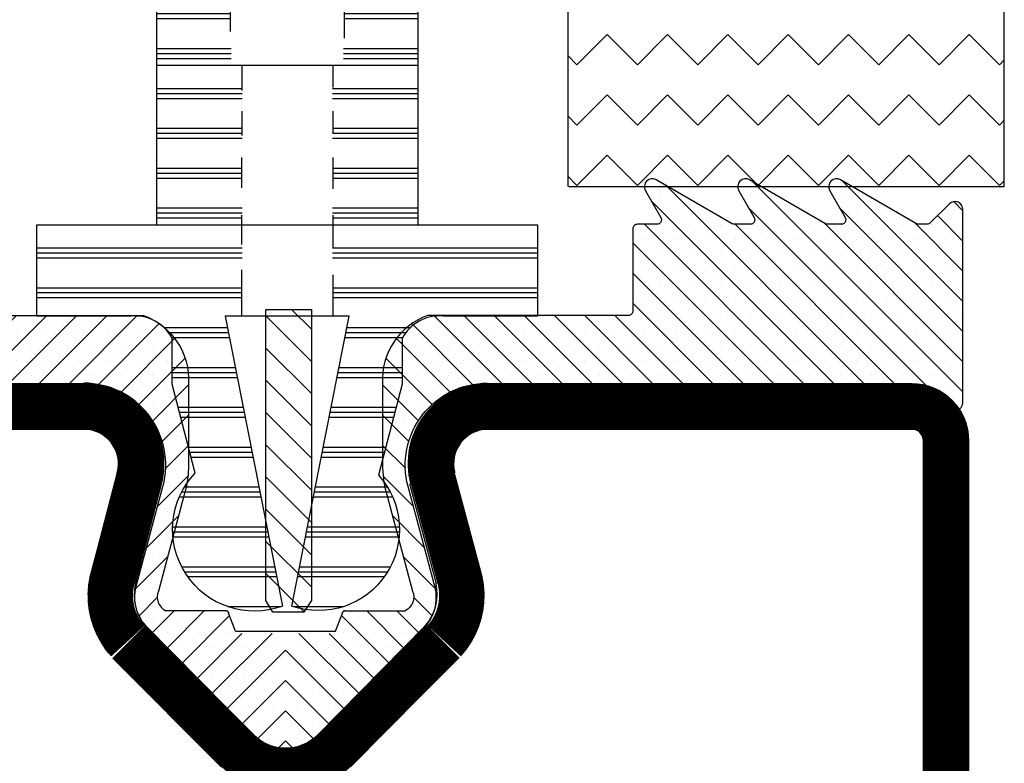
# Model space of a CAD drawing. Extents: x -10 to 820, y -10 to 580.
# Drawn here: x 433 to 477, y 96 to 128 of the extents above; entities that cross this region are included whole.
import ezdxf

# ---------------------------------------------------------------- set-up
doc = ezdxf.new("R2010")
doc.units = 0
doc.header["$LTSCALE"] = 5
doc.header["$MEASUREMENT"] = 0
doc.header["$PDMODE"] = 35
doc.layers.get('0').update_dxf_attribs({"linetype": 'CONTINUOUS'})
doc.layers.get('DEFPOINTS').update_dxf_attribs({"linetype": 'CONTINUOUS'})
for name, color, linetype in [('01', 7, 'CONTINUOUS'), ('16', 1, 'CONTINUOUS'), ('GLAS_MED_FOGNING', 2, 'CONTINUOUS'), ('GLASFOGNAR', 234, 'CONTINUOUS'), ('GLASFOGNINGAR', 11, 'CONTINUOUS'), ('GLASMFOGNING', 2, 'CONTINUOUS'), ('HATCH', 5, 'CONTINUOUS'), ('KON', 82, 'CONTINUOUS'), ('PROFIL', 1, 'CONTINUOUS'), ('STPROFIL', 190, 'CONTINUOUS')]:
    doc.layers.add(name, color=color, linetype=linetype)

# ---------------------------------------------------------------- blocks, each defined once
blk = doc.blocks.new('6050')
at = {"layer": '01', "color": 1}
for centre, start, end in [((30.130868, 36.089677), 225, 270), ((30.122118, 36.089658), 270.250659, 315.250659)]:
    blk.add_arc(centre, 2, start, end, dxfattribs=at)
at = {"layer": '16'}
for p, q in [((22.714538, 46.18655), (21.57317, 41.791746)), ((37.494205, 46.218879), (38.654789, 41.829111)), ((24.65032, 45.683811), (23.508953, 41.289007)), ((35.560641, 45.707676), (36.721225, 41.317908)), ((28.716655, 34.675464), (23.936695, 39.457685)), ((31.542505, 34.681646), (36.301498, 39.484732)), ((32.963225, 33.273968), (37.722218, 38.077054)), ((27.302107, 33.261585), (22.522147, 38.043806))]:
    blk.add_line(p, q, dxfattribs=at)
at = {"layer": '16', "color": 1}
for points in [[(24.65032, 45.683811, 0.493145), (21.26958, 50.089677), (2.630868, 50.089677, 0.414214), (0.130868, 47.589677), (0.130868, 2.589677, 0.414214), (2.630868, 0.089677), (30.130868, 0.089677), (57.630868, 0.089677, 0.414214), (60.130868, 2.589677), (60.130868, 47.589677, 0.414214), (57.630868, 50.089677), (38.992157, 50.089677, 0.493145), (35.611417, 45.683811)], [(22.718469, 46.201449, 0.493145), (21.26958, 48.089677), (2.630868, 48.089677, 0.414214), (2.130868, 47.589677), (2.130868, 2.589677, 0.414214), (2.630868, 2.089677), (57.630868, 2.089677, 0.414214), (58.130868, 2.589677), (58.130868, 47.589677, 0.414214), (57.630868, 48.089677), (38.992157, 48.089677, 0.493145), (37.543268, 46.201449, 0.493145)]]:
    blk.add_lwpolyline(points, format="xyb", dxfattribs=at)
at = {"layer": '16'}
for centre, radius, start, end in [((25.709332, 40.832092), 4.247319, 168.269087, 217.269672), ((34.522865, 40.851371), 4.247319, 322.980987, 11.981572), ((25.709332, 40.832092), 2.247319, 168.269087, 217.269672), ((34.522865, 40.851371), 2.247319, 322.980987, 11.981572)]:
    blk.add_arc(centre, radius, start, end, dxfattribs=at)
at = {"layer": 'STPROFIL', "color": 190}
blk.add_line((28.716655, 34.675464), (23.920929, 39.471189), dxfattribs=at)
at = {"layer": 'STPROFIL', "color": 190, "const_width": 2}
for points in [[(23.684395, 45.94263, 0.493145), (21.26958, 49.089677), (2.630868, 49.089677, 0.414214), (1.130868, 47.589677), (1.130868, 2.589677, 0.414214), (2.630868, 1.089677), (57.630868, 1.089677, 0.414214), (59.130868, 2.589677), (59.130868, 47.589677, 0.414214), (57.630868, 49.089677), (38.992157, 49.089677, 0.493145), (36.577343, 45.94263, 0.493145)], [(22.553003, 41.714412, 0.271138), (23.184117, 38.795092, 0.271138)], [(37.07762, 38.795092, 0.271138), (37.708735, 41.714412, 0.271138)], [(28.009548, 33.968357, 0.198912), (30.130868, 33.089677, 0.198912)], [(30.130868, 33.089677, 0.198912), (32.252188, 33.968357, 0.198912)]]:
    blk.add_lwpolyline(points, format="xyb", dxfattribs=at)
for points in [[(23.684394, 45.94263), (22.537365, 41.66186)], [(36.577343, 45.94263), (37.724372, 41.66186)], [(28.009548, 33.968357), (23.213822, 38.764082)], [(32.252189, 33.968357), (37.047915, 38.764082)]]:
    blk.add_lwpolyline(points, dxfattribs=at)
at = {"layer": 'STPROFIL', "color": 190}
blk.add_lwpolyline([(31.545082, 34.675464), (36.340808, 39.471189)], dxfattribs=at)
for start, end in [(225, 270), (270, 315)]:
    blk.add_arc((30.130868, 36.089677), 2, start, end, dxfattribs=at)
blk = doc.blocks.new('*X30')
at = {"color": 0}
for p, q in [((533.000186, 133.4375), (542.013601, 133.4375)), ((533.000186, 133.21875), (542.013552, 133.21875)), ((533.000186, 133), (542.013503, 133)), ((533.014715, 131.6875), (542.013211, 131.6875)), ((533.014715, 131.46875), (542.013162, 131.46875)), ((533.014715, 131.25), (542.013113, 131.25)), ((533.640429, 129.9375), (536.426839, 129.9375)), ((533.553855, 129.5), (536.090576, 129.5)), ((533.597142, 129.71875), (536.232388, 129.71875)), ((533.294132, 128.1875), (536.063462, 128.1875)), ((533.207557, 127.75), (536.063851, 127.75)), ((533.250845, 127.96875), (536.063657, 127.96875)), ((532.947834, 126.4375), (535.802361, 126.4375)), ((532.86126, 126), (535.688886, 126)), ((532.904547, 126.21875), (535.745623, 126.21875)), ((532.601537, 124.6875), (535.348464, 124.6875)), ((532.514963, 124.25), (535.234989, 124.25)), ((532.55825, 124.46875), (535.291726, 124.46875)), ((532.255239, 122.9375), (535.41526, 122.9375)), ((532.168665, 122.5), (535.645869, 122.5)), ((532.211952, 122.71875), (535.540297, 122.71875)), ((531.908942, 121.1875), (535.946135, 121.1875)), ((531.822368, 120.75), (535.934202, 120.75)), ((531.865655, 120.96875), (535.946914, 120.96875)), ((531.562645, 119.4375), (535.553466, 119.4375)), ((531.47607, 119), (535.286459, 119)), ((531.519357, 119.21875), (535.430795, 119.21875)), ((531.28882, 117.6875), (533.499274, 117.6875))]:
    blk.add_line(p, q, dxfattribs=at)
blk = doc.blocks.new('*X29')
at = {"color": 0}
for p, q in [((520.015829, 133.4375), (529.038419, 133.4375)), ((520.015878, 133.21875), (529.038419, 133.21875)), ((520.015927, 133), (529.038419, 133)), ((520.016219, 131.6875), (529.014715, 131.6875)), ((520.016268, 131.46875), (529.014715, 131.46875)), ((520.016316, 131.25), (529.014715, 131.25)), ((525.602591, 129.9375), (528.389, 129.9375)), ((525.797042, 129.71875), (528.432288, 129.71875)), ((525.938854, 129.5), (528.475575, 129.5)), ((525.965968, 128.1875), (528.735298, 128.1875)), ((525.965578, 127.75), (528.821872, 127.75)), ((525.965773, 127.96875), (528.778585, 127.96875)), ((526.226431, 126.4375), (529.081595, 126.4375)), ((526.28303, 126.21875), (529.124883, 126.21875)), ((526.339629, 126), (529.16817, 126)), ((526.679223, 124.6875), (529.427893, 124.6875)), ((526.735822, 124.46875), (529.47118, 124.46875)), ((526.792421, 124.25), (529.514467, 124.25)), ((526.507734, 122.9375), (529.77419, 122.9375)), ((526.280662, 122.5), (529.860765, 122.5)), ((526.38464, 122.71875), (529.817477, 122.71875)), ((525.985662, 121.1875), (530.120488, 121.1875)), ((525.985284, 120.96875), (530.163775, 120.96875)), ((525.998288, 120.75), (530.207062, 120.75)), ((526.378254, 119.4375), (530.466785, 119.4375)), ((526.500206, 119.21875), (530.510072, 119.21875)), ((526.643535, 119), (530.55336, 119)), ((528.389852, 117.6875), (530.744427, 117.6875))]:
    blk.add_line(p, q, dxfattribs=at)
blk = doc.blocks.new('*X28')
at = {"color": 0}
for p, q in [((534.063096, 156.1875), (536.767817, 156.1875)), ((534.063096, 155.96875), (536.767817, 155.96875)), ((534.063096, 155.75), (536.767817, 155.75)), ((533.483326, 154.4375), (536.767817, 154.4375)), ((533.483326, 154.21875), (536.767817, 154.21875)), ((533.483326, 154), (536.767817, 154)), ((533.517817, 152.6875), (536.767817, 152.6875)), ((533.517817, 152.46875), (536.767817, 152.46875)), ((533.517817, 152.25), (536.767817, 152.25)), ((533.483326, 150.9375), (536.767817, 150.9375)), ((533.483326, 150.71875), (536.767817, 150.71875)), ((533.483326, 150.5), (536.767817, 150.5)), ((533.517817, 149.1875), (536.767817, 149.1875)), ((533.517817, 148.96875), (536.767817, 148.96875)), ((533.517817, 148.75), (536.767817, 148.75)), ((533.517817, 147.4375), (536.767817, 147.4375)), ((533.517817, 147.21875), (536.767817, 147.21875)), ((533.483326, 147), (536.767817, 147)), ((533.483326, 145.6875), (536.767817, 145.6875)), ((533.483326, 145.46875), (536.767817, 145.46875)), ((533.483326, 145.25), (536.767817, 145.25)), ((533.517817, 143.9375), (536.767817, 143.9375)), ((533.517817, 143.71875), (536.767817, 143.71875)), ((533.517817, 143.5), (536.767817, 143.5)), ((533.483326, 142.1875), (536.767817, 142.1875)), ((533.483326, 141.96875), (536.767817, 141.96875)), ((533.483326, 141.75), (536.767817, 141.75)), ((525.267817, 140.4375), (529.017817, 140.4375)), ((525.267817, 140.21875), (529.038419, 140.21875)), ((533.000186, 140.4375), (536.767817, 140.4375)), ((533.000186, 140.21875), (536.767817, 140.21875)), ((525.267817, 140), (529.038419, 140)), ((533.000186, 140), (536.767817, 140)), ((525.267817, 138.6875), (529.017817, 138.6875)), ((525.267817, 138.46875), (529.017817, 138.46875)), ((533.000186, 138.46875), (536.767817, 138.46875)), ((533.017817, 138.6875), (536.767817, 138.6875)), ((525.267817, 138.25), (529.038419, 138.25)), ((533.000186, 138.25), (536.767817, 138.25)), ((525.267817, 136.9375), (529.014715, 136.9375)), ((525.267817, 136.71875), (529.014715, 136.71875)), ((533.014715, 136.9375), (536.767817, 136.9375)), ((533.014715, 136.71875), (536.767817, 136.71875)), ((525.267817, 136.5), (529.014715, 136.5)), ((533.014715, 136.5), (536.767817, 136.5)), ((525.267817, 135.1875), (529.038419, 135.1875)), ((525.267817, 134.96875), (529.038419, 134.96875)), ((533.000186, 135.1875), (536.767817, 135.1875)), ((533.000186, 134.96875), (536.767817, 134.96875)), ((525.267817, 134.75), (529.014715, 134.75)), ((533.014715, 134.75), (536.767817, 134.75))]:
    blk.add_line(p, q, dxfattribs=at)
blk = doc.blocks.new('*X27')
at = {"color": 0}
for p, q in [((525.267817, 156.1875), (527.975504, 156.1875)), ((525.267817, 155.96875), (527.975504, 155.96875)), ((525.267817, 155.75), (527.975504, 155.75)), ((525.267817, 154.4375), (528.555275, 154.4375)), ((525.267817, 154.21875), (528.555275, 154.21875)), ((525.267817, 154), (528.555275, 154)), ((525.267817, 152.6875), (528.517817, 152.6875)), ((525.267817, 152.46875), (528.517817, 152.46875)), ((525.267817, 152.25), (528.517817, 152.25)), ((525.267817, 150.9375), (528.555275, 150.9375)), ((525.267817, 150.71875), (528.555275, 150.71875)), ((525.267817, 150.5), (528.555275, 150.5)), ((525.267817, 149.1875), (528.517817, 149.1875)), ((525.267817, 148.96875), (528.517817, 148.96875)), ((525.267817, 148.75), (528.517817, 148.75)), ((525.267817, 147.4375), (528.517817, 147.4375)), ((525.267817, 147.21875), (528.517817, 147.21875)), ((525.267817, 147), (528.517817, 147)), ((525.267817, 145.6875), (528.555275, 145.6875)), ((525.267817, 145.46875), (528.555275, 145.46875)), ((525.267817, 145.25), (528.555275, 145.25)), ((525.267817, 143.9375), (528.517817, 143.9375)), ((525.267817, 143.71875), (528.517817, 143.71875)), ((525.267817, 143.5), (528.517817, 143.5)), ((525.267817, 142.1875), (528.555275, 142.1875)), ((525.267817, 141.96875), (528.555275, 141.96875)), ((525.267817, 141.75), (528.555275, 141.75))]:
    blk.add_line(p, q, dxfattribs=at)
blk = doc.blocks.new('SP_60000_KNOPPSPEC')
at = {"layer": '16'}
for p, q in [((27.183609, 39.061227), (27.183609, 38.725119)), ((33.183609, 39.061227), (33.183609, 38.725119)), ((33.183609, 38.064506), (33.183609, 37.261227)), ((27.183609, 37.962873), (27.183609, 37.261227)), ((28.347476, 37.261227), (27.183609, 37.261227)), ((31.296819, 37.261227), (29.517043, 37.261227)), ((33.183609, 37.261227), (32.313829, 37.261227)), ((27.683609, 36.387559), (27.683609, 33.745099)), ((32.683609, 36.438376), (32.683609, 34.100816)), ((27.683609, 32.169785), (27.683609, 29.476508)), ((32.683609, 32.068151), (32.683609, 29.781408)), ((27.683609, 27.748744), (27.683609, 25.563634)), ((32.683609, 27.748744), (32.683609, 25.258734)), ((35.933609, 24.061227), (24.433609, 24.061227)), ((28.183609, 24.041227), (28.183609, 22.973391)), ((32.183609, 24.041227), (32.183609, 23.106378)), ((28.183609, 22.061227), (28.183609, 20.99339)), ((32.183609, 22.061227), (32.183609, 21.126378)), ((28.180508, 20.02117), (28.180508, 18.691286)), ((32.180508, 20.02117), (32.180508, 18.646959)), ((28.180508, 17.494394), (28.180508, 16.208846)), ((32.180508, 17.494394), (32.180508, 16.075858)), ((28.180508, 15.100611), (28.180508, 13.064249)), ((32.180508, 14.878966), (32.180508, 13.064249))]:
    blk.add_line(p, q, dxfattribs=at)
blk.add_lwpolyline([(35.933609, 17.064249), (35.933609, 39.061227), (24.433609, 39.061227), (24.433609, 17.064249)], dxfattribs=at)
for points in [[(26.140452, 6.169094), (25.131101, 10.07015), (25.132882, 12.070149, 0.308337), (23.327678, 13.060555), (19.182289, 13.064248), (19.181398, 17.064249)], [(41.179617, 17.064249), (41.178726, 13.064248), (37.033337, 13.060555, 0.308337), (35.228133, 12.070149), (35.229914, 10.07015), (34.193759, 6.075255, -0.77743), (30.386688, 0.333916), (32.905821, 13.064249), (30.180508, 13.064249), (27.455194, 13.064249), (29.974327, 0.333916, -0.795333), (26.142991, 6.171752)]]:
    blk.add_lwpolyline(points, format="xyb", dxfattribs=at)
at = {"layer": 'DEFPOINTS', "color": 0, "linetype": 'BYBLOCK'}
for p in [(27.455194, 13.064249), (32.905821, 13.064249), (34.7281, 5.378137), (34.731202, 5.375115)]:
    blk.add_point(p, dxfattribs=at)
at = {"layer": 'GLAS_MED_FOGNING'}
blk.add_line((33.228889, 37.216018), (27.721068, 37.216018), dxfattribs=at)
at = {"layer": 'PROFIL'}
blk.add_lwpolyline([(19.180508, 17.064249), (30.180508, 17.064249), (41.180508, 17.064249)], dxfattribs=at)
at = {"layer": 'GLASFOGNINGAR'}
for name in ['*X28', '*X27', '*X29', '*X30']:
    blk.add_blockref(name, (-500.834207, -117.37657), dxfattribs=at)
blk = doc.blocks.new('*X22')
at = {"color": 0}
for p, q in [((1075.193056, 328.753461), (1080.479015, 334.039419)), ((1075.193056, 324.775985), (1084.425722, 334.00865)), ((1079.532266, 325.137718), (1088.235826, 333.841279)), ((1075.193056, 332.730936), (1075.595836, 333.133716)), ((1080.54755, 333.445042), (1080.54755, 333.445042)), ((1080.858091, 325.137718), (1088.890821, 333.170448)), ((1084.525026, 333.445042), (1084.525026, 333.445042)), ((1088.502501, 333.445042), (1088.502501, 333.445042)), ((1075.193056, 327.427635), (1080.59268, 332.827259)), ((1075.692417, 323.94952), (1084.623449, 332.880552)), ((1075.907162, 332.782129), (1075.907162, 332.782129)), ((1078.558812, 332.782129), (1078.558812, 332.782129)), ((1079.884637, 332.782129), (1079.884637, 332.782129)), ((1082.536288, 332.782129), (1082.536288, 332.782129)), ((1083.862113, 332.782129), (1083.862113, 332.782129)), ((1086.513763, 332.782129), (1086.513763, 332.782129)), ((1087.839589, 332.782129), (1087.839589, 332.782129)), ((1075.193056, 331.405111), (1076.306848, 332.518902)), ((1075.193056, 330.079286), (1077.342079, 332.228308)), ((1075.193056, 326.10181), (1081.288786, 332.197539)), ((1075.244249, 332.119216), (1075.244249, 332.119216)), ((1076.570074, 332.119216), (1076.570074, 332.119216)), ((1077.8959, 332.119216), (1077.8959, 332.119216)), ((1078.20644, 325.137718), (1085.20644, 332.137718)), ((1079.221725, 332.119216), (1079.221725, 332.119216)), ((1080.54755, 332.119216), (1080.54755, 332.119216)), ((1081.873375, 332.119216), (1081.873375, 332.119216)), ((1082.183916, 325.137718), (1089.183916, 332.137718)), ((1083.1992, 332.119216), (1083.1992, 332.119216)), ((1084.525026, 332.119216), (1084.525026, 332.119216)), ((1085.850851, 332.119216), (1085.850851, 332.119216)), ((1087.176676, 332.119216), (1087.176676, 332.119216)), ((1088.502501, 332.119216), (1088.502501, 332.119216)), ((1075.907162, 331.456304), (1075.907162, 331.456304)), ((1077.232987, 331.456304), (1077.232987, 331.456304)), ((1078.558812, 331.456304), (1078.558812, 331.456304)), ((1079.884637, 331.456304), (1079.884637, 331.456304)), ((1081.210463, 331.456304), (1081.210463, 331.456304)), ((1082.536288, 331.456304), (1082.536288, 331.456304)), ((1083.862113, 331.456304), (1083.862113, 331.456304)), ((1085.187938, 331.456304), (1085.187938, 331.456304)), ((1086.513763, 331.456304), (1086.513763, 331.456304)), ((1087.839589, 331.456304), (1087.839589, 331.456304)), ((1089.165414, 331.456304), (1089.165414, 331.456304)), ((1083.509741, 325.137718), (1089.693056, 331.321034)), ((1075.244249, 330.793391), (1075.244249, 330.793391)), ((1076.570074, 330.793391), (1076.570074, 330.793391)), ((1077.8959, 330.793391), (1077.8959, 330.793391)), ((1079.221725, 330.793391), (1079.221725, 330.793391)), ((1080.54755, 330.793391), (1080.54755, 330.793391)), ((1081.873375, 330.793391), (1081.873375, 330.793391)), ((1083.1992, 330.793391), (1083.1992, 330.793391)), ((1084.525026, 330.793391), (1084.525026, 330.793391)), ((1085.850851, 330.793391), (1085.850851, 330.793391)), ((1087.176676, 330.793391), (1087.176676, 330.793391)), ((1088.502501, 330.793391), (1088.502501, 330.793391)), ((1075.907162, 330.130478), (1075.907162, 330.130478)), ((1077.232987, 330.130478), (1077.232987, 330.130478)), ((1078.558812, 330.130478), (1078.558812, 330.130478)), ((1079.884637, 330.130478), (1079.884637, 330.130478)), ((1081.210463, 330.130478), (1081.210463, 330.130478)), ((1082.536288, 330.130478), (1082.536288, 330.130478)), ((1083.862113, 330.130478), (1083.862113, 330.130478)), ((1085.187938, 330.130478), (1085.187938, 330.130478)), ((1086.513763, 330.130478), (1086.513763, 330.130478)), ((1087.839589, 330.130478), (1087.839589, 330.130478)), ((1089.165414, 330.130478), (1089.165414, 330.130478)), ((1084.835566, 325.137718), (1089.693056, 329.995208)), ((1075.244249, 329.467566), (1075.244249, 329.467566)), ((1076.570074, 329.467566), (1076.570074, 329.467566)), ((1077.8959, 329.467566), (1077.8959, 329.467566)), ((1079.221725, 329.467566), (1079.221725, 329.467566)), ((1080.54755, 329.467566), (1080.54755, 329.467566)), ((1081.873375, 329.467566), (1081.873375, 329.467566)), ((1083.1992, 329.467566), (1083.1992, 329.467566)), ((1084.525026, 329.467566), (1084.525026, 329.467566)), ((1085.850851, 329.467566), (1085.850851, 329.467566)), ((1087.176676, 329.467566), (1087.176676, 329.467566)), ((1088.502501, 329.467566), (1088.502501, 329.467566)), ((1075.907162, 328.804653), (1075.907162, 328.804653)), ((1077.232987, 328.804653), (1077.232987, 328.804653)), ((1078.558812, 328.804653), (1078.558812, 328.804653)), ((1079.884637, 328.804653), (1079.884637, 328.804653)), ((1081.210463, 328.804653), (1081.210463, 328.804653)), ((1082.536288, 328.804653), (1082.536288, 328.804653)), ((1083.862113, 328.804653), (1083.862113, 328.804653)), ((1085.187938, 328.804653), (1085.187938, 328.804653)), ((1086.513763, 328.804653), (1086.513763, 328.804653)), ((1087.839589, 328.804653), (1087.839589, 328.804653)), ((1089.165414, 328.804653), (1089.165414, 328.804653)), ((1086.161392, 325.137718), (1089.693056, 328.669383)), ((1075.244249, 328.141741), (1075.244249, 328.141741)), ((1076.570074, 328.141741), (1076.570074, 328.141741)), ((1077.8959, 328.141741), (1077.8959, 328.141741)), ((1079.221725, 328.141741), (1079.221725, 328.141741)), ((1080.54755, 328.141741), (1080.54755, 328.141741)), ((1081.873375, 328.141741), (1081.873375, 328.141741)), ((1083.1992, 328.141741), (1083.1992, 328.141741)), ((1084.525026, 328.141741), (1084.525026, 328.141741)), ((1085.850851, 328.141741), (1085.850851, 328.141741)), ((1087.176676, 328.141741), (1087.176676, 328.141741)), ((1087.487217, 325.137718), (1090.487217, 328.137718)), ((1088.502501, 328.141741), (1088.502501, 328.141741)), ((1088.813042, 325.137718), (1091.813042, 328.137718)), ((1089.828327, 328.141741), (1089.828327, 328.141741)), ((1090.138867, 325.137718), (1093.138867, 328.137718)), ((1091.464692, 325.137718), (1094.464692, 328.137718)), ((1092.790518, 325.137718), (1095.790518, 328.137718)), ((1094.116343, 325.137718), (1097.116343, 328.137718)), ((1095.442168, 325.137718), (1098.442168, 328.137718)), ((1075.907162, 327.478828), (1075.907162, 327.478828)), ((1077.232987, 327.478828), (1077.232987, 327.478828)), ((1078.558812, 327.478828), (1078.558812, 327.478828)), ((1079.884637, 327.478828), (1079.884637, 327.478828)), ((1081.210463, 327.478828), (1081.210463, 327.478828)), ((1082.536288, 327.478828), (1082.536288, 327.478828)), ((1083.862113, 327.478828), (1083.862113, 327.478828)), ((1085.187938, 327.478828), (1085.187938, 327.478828)), ((1086.513763, 327.478828), (1086.513763, 327.478828)), ((1087.839589, 327.478828), (1087.839589, 327.478828)), ((1089.165414, 327.478828), (1089.165414, 327.478828)), ((1090.491239, 327.478828), (1090.491239, 327.478828)), ((1091.817064, 327.478828), (1091.817064, 327.478828)), ((1093.14289, 327.478828), (1093.14289, 327.478828)), ((1094.468715, 327.478828), (1094.468715, 327.478828)), ((1095.79454, 327.478828), (1095.79454, 327.478828)), ((1096.735733, 325.105458), (1099.407488, 327.777213)), ((1097.120365, 327.478828), (1097.120365, 327.478828)), ((1098.44619, 327.478828), (1098.44619, 327.478828)), ((1097.727119, 324.771019), (1100.083417, 327.127316)), ((1075.244249, 326.815915), (1075.244249, 326.815915)), ((1076.570074, 326.815915), (1076.570074, 326.815915)), ((1077.8959, 326.815915), (1077.8959, 326.815915)), ((1079.221725, 326.815915), (1079.221725, 326.815915)), ((1080.54755, 326.815915), (1080.54755, 326.815915)), ((1081.873375, 326.815915), (1081.873375, 326.815915)), ((1083.1992, 326.815915), (1083.1992, 326.815915)), ((1084.525026, 326.815915), (1084.525026, 326.815915)), ((1085.850851, 326.815915), (1085.850851, 326.815915)), ((1087.176676, 326.815915), (1087.176676, 326.815915)), ((1088.502501, 326.815915), (1088.502501, 326.815915)), ((1089.828327, 326.815915), (1089.828327, 326.815915)), ((1091.154152, 326.815915), (1091.154152, 326.815915)), ((1092.479977, 326.815915), (1092.479977, 326.815915)), ((1093.805802, 326.815915), (1093.805802, 326.815915)), ((1095.131627, 326.815915), (1095.131627, 326.815915)), ((1096.457453, 326.815915), (1096.457453, 326.815915)), ((1097.783278, 326.815915), (1097.783278, 326.815915)), ((1099.109103, 326.815915), (1099.109103, 326.815915)), ((1075.907162, 326.153003), (1075.907162, 326.153003)), ((1077.232987, 326.153003), (1077.232987, 326.153003)), ((1078.558812, 326.153003), (1078.558812, 326.153003)), ((1079.884637, 326.153003), (1079.884637, 326.153003)), ((1081.210463, 326.153003), (1081.210463, 326.153003)), ((1082.536288, 326.153003), (1082.536288, 326.153003)), ((1083.862113, 326.153003), (1083.862113, 326.153003)), ((1085.187938, 326.153003), (1085.187938, 326.153003)), ((1086.513763, 326.153003), (1086.513763, 326.153003)), ((1087.839589, 326.153003), (1087.839589, 326.153003)), ((1089.165414, 326.153003), (1089.165414, 326.153003)), ((1090.491239, 326.153003), (1090.491239, 326.153003)), ((1091.817064, 326.153003), (1091.817064, 326.153003)), ((1093.14289, 326.153003), (1093.14289, 326.153003)), ((1094.468715, 326.153003), (1094.468715, 326.153003)), ((1095.79454, 326.153003), (1095.79454, 326.153003)), ((1097.120365, 326.153003), (1097.120365, 326.153003)), ((1098.44619, 326.153003), (1098.44619, 326.153003)), ((1098.511646, 324.229721), (1100.54148, 326.259555)), ((1099.772016, 326.153003), (1099.772016, 326.153003)), ((1075.244249, 325.49009), (1075.244249, 325.49009)), ((1076.570074, 325.49009), (1076.570074, 325.49009)), ((1077.8959, 325.49009), (1077.8959, 325.49009)), ((1079.221725, 325.49009), (1079.221725, 325.49009)), ((1080.54755, 325.49009), (1080.54755, 325.49009)), ((1081.873375, 325.49009), (1081.873375, 325.49009)), ((1083.1992, 325.49009), (1083.1992, 325.49009)), ((1084.525026, 325.49009), (1084.525026, 325.49009)), ((1085.850851, 325.49009), (1085.850851, 325.49009)), ((1087.176676, 325.49009), (1087.176676, 325.49009)), ((1088.502501, 325.49009), (1088.502501, 325.49009)), ((1089.828327, 325.49009), (1089.828327, 325.49009)), ((1091.154152, 325.49009), (1091.154152, 325.49009)), ((1092.479977, 325.49009), (1092.479977, 325.49009)), ((1093.805802, 325.49009), (1093.805802, 325.49009)), ((1095.131627, 325.49009), (1095.131627, 325.49009)), ((1096.457453, 325.49009), (1096.457453, 325.49009)), ((1097.783278, 325.49009), (1097.783278, 325.49009)), ((1099.109103, 325.49009), (1099.109103, 325.49009)), ((1100.434928, 325.49009), (1100.434928, 325.49009)), ((1099.119838, 323.512088), (1100.692905, 325.085154)), ((1075.907162, 324.827178), (1075.907162, 324.827178)), ((1098.44619, 324.827178), (1098.44619, 324.827178)), ((1099.772016, 324.827178), (1099.772016, 324.827178)), ((1075.244249, 324.164265), (1075.244249, 324.164265)), ((1099.109103, 324.164265), (1099.109103, 324.164265)), ((1100.434928, 324.164265), (1100.434928, 324.164265)), ((1099.538831, 322.605255), (1100.692905, 323.759329)), ((1099.772016, 323.501352), (1099.772016, 323.501352)), ((1100.434928, 322.83844), (1100.434928, 322.83844)), ((1099.690482, 321.431081), (1100.692905, 322.433504)), ((1099.772016, 322.175527), (1099.772016, 322.175527)), ((1100.434928, 321.512615), (1100.434928, 321.512615)), ((1099.33356, 319.748334), (1100.667713, 321.082487)), ((1099.772016, 320.849702), (1099.772016, 320.849702)), ((1100.434928, 320.186789), (1100.434928, 320.186789)), ((1098.84821, 317.937159), (1100.261996, 319.350945)), ((1099.772016, 319.523877), (1099.772016, 319.523877)), ((1099.109103, 318.860964), (1099.109103, 318.860964)), ((1099.772016, 318.198052), (1099.772016, 318.198052)), ((1098.364955, 316.128078), (1099.775782, 317.538905)), ((1099.109103, 317.535139), (1099.109103, 317.535139)), ((1099.109103, 316.209314), (1099.109103, 316.209314)), ((1098.517323, 314.954621), (1099.322132, 315.75943)), ((1098.44619, 315.546401), (1098.44619, 315.546401)), ((1099.107182, 314.218655), (1100.059992, 315.171465)), ((1099.764976, 313.550624), (1101.385817, 315.171465)), ((1100.42277, 312.882592), (1102.496779, 314.956601)), ((1099.109103, 314.883488), (1099.109103, 314.883488)), ((1100.434928, 314.883488), (1100.434928, 314.883488)), ((1101.760753, 314.883488), (1101.760753, 314.883488)), ((1099.772016, 314.220576), (1099.772016, 314.220576)), ((1101.080564, 312.214561), (1103.037468, 314.171465)), ((1101.097841, 314.220576), (1101.097841, 314.220576)), ((1101.738357, 311.546529), (1104.363293, 314.171465)), ((1102.423666, 314.220576), (1102.423666, 314.220576)), ((1100.434928, 313.557663), (1100.434928, 313.557663)), ((1101.760753, 313.557663), (1101.760753, 313.557663)), ((1102.396151, 310.878498), (1104.9542, 313.436547)), ((1103.086579, 313.557663), (1103.086579, 313.557663)), ((1104.412404, 313.557663), (1104.412404, 313.557663)), ((1101.097841, 312.894751), (1101.097841, 312.894751)), ((1102.423666, 312.894751), (1102.423666, 312.894751)), ((1103.749491, 312.894751), (1103.749491, 312.894751)), ((1101.760753, 312.231838), (1101.760753, 312.231838)), ((1103.053945, 310.210467), (1104.9542, 312.110721)), ((1103.086579, 312.231838), (1103.086579, 312.231838)), ((1104.412404, 312.231838), (1104.412404, 312.231838)), ((1102.423666, 311.568925), (1102.423666, 311.568925)), ((1103.749491, 311.568925), (1103.749491, 311.568925)), ((1103.086579, 310.906013), (1103.086579, 310.906013)), ((1103.723825, 309.554522), (1104.9542, 310.784896)), ((1104.412404, 310.906013), (1104.412404, 310.906013)), ((1103.749491, 310.2431), (1103.749491, 310.2431)), ((1104.412404, 309.580188), (1104.412404, 309.580188)), ((1104.650044, 309.154915), (1104.9542, 309.459071))]:
    blk.add_line(p, q, dxfattribs=at)
blk = doc.blocks.new('GLIST-66350')
at = {"layer": 'GLAS_MED_FOGNING'}
blk.add_line((27.908127, -0.773596), (32.308127, -0.773596), dxfattribs=at)
at = {"layer": 'GLAS_MED_FOGNING', "color": 2}
for points in [[(21.097479, 10.092658), (3.097479, 10.092658, 0.240677)], [(15.047479, 13.092658), (23.869495, 13.092658, -0.329179), (25.847328, 10.103113), (25.847328, 6.526244, -0.06598), (25.690593, 5.327686), (24.526832, 0.990543, 0.389113), (24.846919, 0.12637)], [(39.118776, 10.092658), (57.118776, 10.092658, -0.240677), (59.144638, 9.057541, 0.727407), (59.868776, 9.291922), (59.868776, 17.742658, 0.668179), (59.271288, 17.990145), (58.432379, 17.151236, -0.198912), (58.290958, 17.092658), (57.930249, 17.092658, -0.131652), (57.830249, 17.119453), (54.493776, 19.045766, 0.767327), (54.015667, 18.567658), (54.694053, 17.392658, -0.57735), (54.520848, 17.092658), (53.930249, 17.092658, -0.131652), (53.830249, 17.119453), (50.493776, 19.045766, 0.767327), (50.015667, 18.567658), (50.694053, 17.392658, -0.57735), (50.520848, 17.092658), (49.830249, 17.092658, -0.131652), (49.730249, 17.119453), (46.393776, 19.045766, 0.767327), (45.915667, 18.567658), (46.594053, 17.392658, -0.57735), (46.420848, 17.092658), (45.568776, 17.092658, 0.414214), (45.368776, 16.892658), (45.368776, 13.292658, -0.414214), (45.168776, 13.092658), (36.34676, 13.092658, 0.329179), (34.368927, 10.103113), (34.368927, 6.526244, 0.06598), (34.525661, 5.327686), (35.689423, 0.990543, -0.389113), (35.369336, 0.12637)], [(31.522836, -5.3282, -0.413794), (28.694409, -5.3282), (23.972899, -0.533206, -0.270753), (23.57632, 1.301231), (24.724668, 5.586505, 0.493145), (21.247335, 10.118254)], [(28.693419, -5.3282, 0.413794), (31.521846, -5.3282), (36.243356, -0.533206, 0.270753), (36.639935, 1.301231), (35.491587, 5.586505, -0.493145), (38.96892, 10.118254)], [(27.908127, -0.773596), (27.608127, 0.026404, 0.414214), (27.508127, 0.126404, -0.414214), (27.608127, 0.026404)], [(32.308127, -0.773596), (32.608127, 0.026404, -0.414214), (32.708127, 0.126404), (35.369402, 0.126404)]]:
    blk.add_lwpolyline(points, format="xyb", dxfattribs=at)
blk.add_lwpolyline([(27.508127, 0.126404), (24.846853, 0.126404)], dxfattribs=at)
blk.add_arc((32.708127, 0.026404), 0.1, 90, 180, dxfattribs=at)
at = {"layer": 'KON'}
blk.add_blockref('*X22', (-1074.845577, -315.045061), dxfattribs=at)
at = {"layer": 'KON', "xscale": -1}
blk.add_blockref('*X22', (1135.062822, -315.045061), dxfattribs=at)
blk = doc.blocks.new('*X16')
at = {"color": 0}
for p, q in [((585.684458, 104.451761), (584.817371, 105.318847)), ((585.684458, 103.037547), (583.684458, 105.037547)), ((585.684458, 101.623333), (583.684458, 103.623333)), ((585.684458, 100.20912), (583.684458, 102.20912)), ((585.684458, 98.794906), (583.684458, 100.794906)), ((585.684458, 97.380693), (583.684458, 99.380693)), ((585.684458, 95.966479), (583.684458, 97.966479)), ((585.684458, 94.552266), (583.684458, 96.552266)), ((585.684458, 93.138052), (583.684458, 95.138052)), ((585.363126, 92.04517), (583.684458, 93.723838))]:
    blk.add_line(p, q, dxfattribs=at)
blk = doc.blocks.new('NIT')
at = {"layer": '16'}
blk.add_lwpolyline([(10.196291, -18.779636), (10.196291, -6.001351), (12.196291, -6.001351), (12.196291, -18.779636), (11.86822, -19.285417), (10.496231, -19.285417)], close=True, dxfattribs=at)
at = {"layer": 'HATCH'}
blk.add_blockref('*X16', (-573.488167, -111.320198), dxfattribs=at)
blk = doc.blocks.new('*X5')
at = {"color": 0}
for p, q in [((662.912607, 177.660579), (662.822519, 177.750668)), ((663.002696, 177.750668), (662.912607, 177.660579)), ((665.564258, 177.660579), (665.474169, 177.750668)), ((665.654347, 177.750668), (665.564258, 177.660579)), ((668.215908, 177.660579), (668.125819, 177.750668)), ((668.305997, 177.750668), (668.215908, 177.660579)), ((670.867559, 177.660579), (670.77747, 177.750668)), ((670.957647, 177.750668), (670.867559, 177.660579)), ((673.519209, 177.660579), (673.42912, 177.750668)), ((673.609298, 177.750668), (673.519209, 177.660579)), ((676.17086, 177.660579), (676.080771, 177.750668)), ((676.260948, 177.750668), (676.17086, 177.660579)), ((678.82251, 177.660579), (678.732421, 177.750668)), ((678.912599, 177.750668), (678.82251, 177.660579)), ((681.47416, 177.660579), (681.384072, 177.750668)), ((681.564249, 177.750668), (681.47416, 177.660579)), ((664.238433, 176.334754), (662.912607, 175.008928)), ((665.564258, 175.008928), (664.238433, 176.334754)), ((666.890083, 176.334754), (665.564258, 175.008928)), ((668.215908, 175.008928), (666.890083, 176.334754)), ((669.541733, 176.334754), (668.215908, 175.008928)), ((670.867559, 175.008928), (669.541733, 176.334754)), ((672.193384, 176.334754), (670.867559, 175.008928)), ((673.519209, 175.008928), (672.193384, 176.334754)), ((674.845034, 176.334754), (673.519209, 175.008928)), ((676.17086, 175.008928), (674.845034, 176.334754)), ((677.496685, 176.334754), (676.17086, 175.008928)), ((678.82251, 175.008928), (677.496685, 176.334754)), ((680.148335, 176.334754), (678.82251, 175.008928)), ((681.47416, 175.008928), (680.148335, 176.334754)), ((662.912607, 175.008928), (662.505126, 175.41641)), ((681.684798, 175.219566), (681.47416, 175.008928)), ((664.238433, 173.683103), (662.912607, 172.357278)), ((665.564258, 172.357278), (664.238433, 173.683103)), ((666.890083, 173.683103), (665.564258, 172.357278)), ((668.215908, 172.357278), (666.890083, 173.683103)), ((669.541733, 173.683103), (668.215908, 172.357278)), ((670.867559, 172.357278), (669.541733, 173.683103)), ((672.193384, 173.683103), (670.867559, 172.357278)), ((673.519209, 172.357278), (672.193384, 173.683103)), ((674.845034, 173.683103), (673.519209, 172.357278)), ((676.17086, 172.357278), (674.845034, 173.683103)), ((677.496685, 173.683103), (676.17086, 172.357278)), ((678.82251, 172.357278), (677.496685, 173.683103)), ((680.148335, 173.683103), (678.82251, 172.357278)), ((681.47416, 172.357278), (680.148335, 173.683103)), ((662.912607, 172.357278), (662.505126, 172.76476)), ((681.684798, 172.567916), (681.47416, 172.357278)), ((664.238433, 171.031453), (662.912607, 169.705627)), ((665.564258, 169.705627), (664.238433, 171.031453)), ((666.890083, 171.031453), (665.564258, 169.705627)), ((668.215908, 169.705627), (666.890083, 171.031453)), ((669.541733, 171.031453), (668.215908, 169.705627)), ((670.867559, 169.705627), (669.541733, 171.031453)), ((672.193384, 171.031453), (670.867559, 169.705627)), ((673.519209, 169.705627), (672.193384, 171.031453)), ((674.845034, 171.031453), (673.519209, 169.705627)), ((676.17086, 169.705627), (674.845034, 171.031453)), ((677.496685, 171.031453), (676.17086, 169.705627)), ((678.82251, 169.705627), (677.496685, 171.031453)), ((680.148335, 171.031453), (678.82251, 169.705627)), ((681.47416, 169.705627), (680.148335, 171.031453)), ((662.912607, 169.705627), (662.505126, 170.113109)), ((681.684798, 169.916266), (681.47416, 169.705627)), ((664.238433, 168.379802), (662.912607, 167.053977)), ((665.564258, 167.053977), (664.238433, 168.379802)), ((666.890083, 168.379802), (665.564258, 167.053977)), ((668.215908, 167.053977), (666.890083, 168.379802)), ((669.541733, 168.379802), (668.215908, 167.053977)), ((670.867559, 167.053977), (669.541733, 168.379802)), ((672.193384, 168.379802), (670.867559, 167.053977)), ((673.519209, 167.053977), (672.193384, 168.379802)), ((674.845034, 168.379802), (673.519209, 167.053977)), ((676.17086, 167.053977), (674.845034, 168.379802)), ((677.496685, 168.379802), (676.17086, 167.053977)), ((678.82251, 167.053977), (677.496685, 168.379802)), ((680.148335, 168.379802), (678.82251, 167.053977)), ((681.47416, 167.053977), (680.148335, 168.379802)), ((662.912607, 167.053977), (662.505126, 167.461459)), ((681.684798, 167.264615), (681.47416, 167.053977)), ((664.238433, 165.728152), (662.912607, 164.402327)), ((665.564258, 164.402327), (664.238433, 165.728152)), ((666.890083, 165.728152), (665.564258, 164.402327)), ((668.215908, 164.402327), (666.890083, 165.728152)), ((669.541733, 165.728152), (668.215908, 164.402327)), ((670.867559, 164.402327), (669.541733, 165.728152)), ((672.193384, 165.728152), (670.867559, 164.402327)), ((673.519209, 164.402327), (672.193384, 165.728152)), ((674.845034, 165.728152), (673.519209, 164.402327)), ((676.17086, 164.402327), (674.845034, 165.728152)), ((677.496685, 165.728152), (676.17086, 164.402327)), ((678.82251, 164.402327), (677.496685, 165.728152)), ((680.148335, 165.728152), (678.82251, 164.402327)), ((681.47416, 164.402327), (680.148335, 165.728152)), ((662.912607, 164.402327), (662.505126, 164.809808)), ((681.684798, 164.612965), (681.47416, 164.402327)), ((664.238433, 163.076501), (662.912607, 161.750676)), ((665.564258, 161.750676), (664.238433, 163.076501)), ((666.890083, 163.076501), (665.564258, 161.750676)), ((668.215908, 161.750676), (666.890083, 163.076501)), ((669.541733, 163.076501), (668.215908, 161.750676)), ((670.867559, 161.750676), (669.541733, 163.076501)), ((672.193384, 163.076501), (670.867559, 161.750676)), ((673.519209, 161.750676), (672.193384, 163.076501)), ((674.845034, 163.076501), (673.519209, 161.750676)), ((676.17086, 161.750676), (674.845034, 163.076501)), ((677.496685, 163.076501), (676.17086, 161.750676)), ((678.82251, 161.750676), (677.496685, 163.076501)), ((680.148335, 163.076501), (678.82251, 161.750676)), ((681.47416, 161.750676), (680.148335, 163.076501)), ((662.912607, 161.750676), (662.505126, 162.158158)), ((681.684798, 161.961314), (681.47416, 161.750676)), ((664.238433, 160.424851), (662.912607, 159.099026)), ((665.564258, 159.099026), (664.238433, 160.424851)), ((666.890083, 160.424851), (665.564258, 159.099026)), ((668.215908, 159.099026), (666.890083, 160.424851)), ((669.541733, 160.424851), (668.215908, 159.099026)), ((670.867559, 159.099026), (669.541733, 160.424851)), ((672.193384, 160.424851), (670.867559, 159.099026)), ((673.519209, 159.099026), (672.193384, 160.424851)), ((674.845034, 160.424851), (673.519209, 159.099026)), ((676.17086, 159.099026), (674.845034, 160.424851)), ((677.496685, 160.424851), (676.17086, 159.099026)), ((678.82251, 159.099026), (677.496685, 160.424851)), ((680.148335, 160.424851), (678.82251, 159.099026)), ((681.47416, 159.099026), (680.148335, 160.424851)), ((662.912607, 159.099026), (662.505126, 159.506507)), ((681.684798, 159.309664), (681.47416, 159.099026)), ((664.238433, 157.773201), (662.912607, 156.447375)), ((665.564258, 156.447375), (664.238433, 157.773201)), ((666.890083, 157.773201), (665.564258, 156.447375)), ((668.215908, 156.447375), (666.890083, 157.773201)), ((669.541733, 157.773201), (668.215908, 156.447375)), ((670.867559, 156.447375), (669.541733, 157.773201)), ((672.193384, 157.773201), (670.867559, 156.447375)), ((673.519209, 156.447375), (672.193384, 157.773201)), ((674.845034, 157.773201), (673.519209, 156.447375)), ((676.17086, 156.447375), (674.845034, 157.773201)), ((677.496685, 157.773201), (676.17086, 156.447375)), ((678.82251, 156.447375), (677.496685, 157.773201)), ((680.148335, 157.773201), (678.82251, 156.447375)), ((681.47416, 156.447375), (680.148335, 157.773201)), ((662.912607, 156.447375), (662.505126, 156.854857)), ((681.684798, 156.658013), (681.47416, 156.447375)), ((664.238433, 155.12155), (662.912607, 153.795725)), ((665.564258, 153.795725), (664.238433, 155.12155)), ((666.890083, 155.12155), (665.564258, 153.795725)), ((668.215908, 153.795725), (666.890083, 155.12155)), ((669.541733, 155.12155), (668.215908, 153.795725)), ((670.867559, 153.795725), (669.541733, 155.12155)), ((672.193384, 155.12155), (670.867559, 153.795725)), ((673.519209, 153.795725), (672.193384, 155.12155)), ((674.845034, 155.12155), (673.519209, 153.795725)), ((676.17086, 153.795725), (674.845034, 155.12155)), ((677.496685, 155.12155), (676.17086, 153.795725)), ((678.82251, 153.795725), (677.496685, 155.12155)), ((680.148335, 155.12155), (678.82251, 153.795725)), ((681.47416, 153.795725), (680.148335, 155.12155)), ((662.912607, 153.795725), (662.505126, 154.203207)), ((681.684798, 154.006363), (681.47416, 153.795725))]:
    blk.add_line(p, q, dxfattribs=at)

msp = doc.modelspace()

# ---------------------------------------------------------------- linework, layer by layer
at = {"layer": '16'}
msp.add_arc((437.497054, 107.857689), 2.565196, 19.189084, 19.189084, dxfattribs=at)
at = {"layer": 'GLASFOGNAR'}
msp.add_line((476.684798, 121.018786), (476.684798, 145.034887), dxfattribs=at)
at = {"layer": 'GLASFOGNINGAR'}
for p, q in [((457.505126, 145.034887), (457.505126, 121.034887)), ((457.549568, 121.034887), (476.684798, 121.034887))]:
    msp.add_line(p, q, dxfattribs=at)
at = {"layer": 'KON', "color": 2}
msp.add_arc((456.06057, 112.116615), 0.2, 45, 90, dxfattribs=at)

# ---------------------------------------------------------------- block references
at = {"layer": 'GLAS_MED_FOGNING'}
msp.add_blockref('SP_60000_KNOPPSPEC', (415, 102.28422), dxfattribs=at)
at = {"layer": 'GLASFOGNAR'}
msp.add_blockref('6050', (415, 62.28422), dxfattribs=at)
at = {"layer": 'GLASMFOGNING'}
msp.add_blockref('GLIST-66350', (415, 102.28422), dxfattribs=at)
at = {"layer": 'HATCH'}
for name, p in [('*X5', (-205, -32.71578)), ('NIT', (434.047914, 121.639397))]:
    msp.add_blockref(name, p, dxfattribs=at)

doc.saveas('drawing.dxf')
